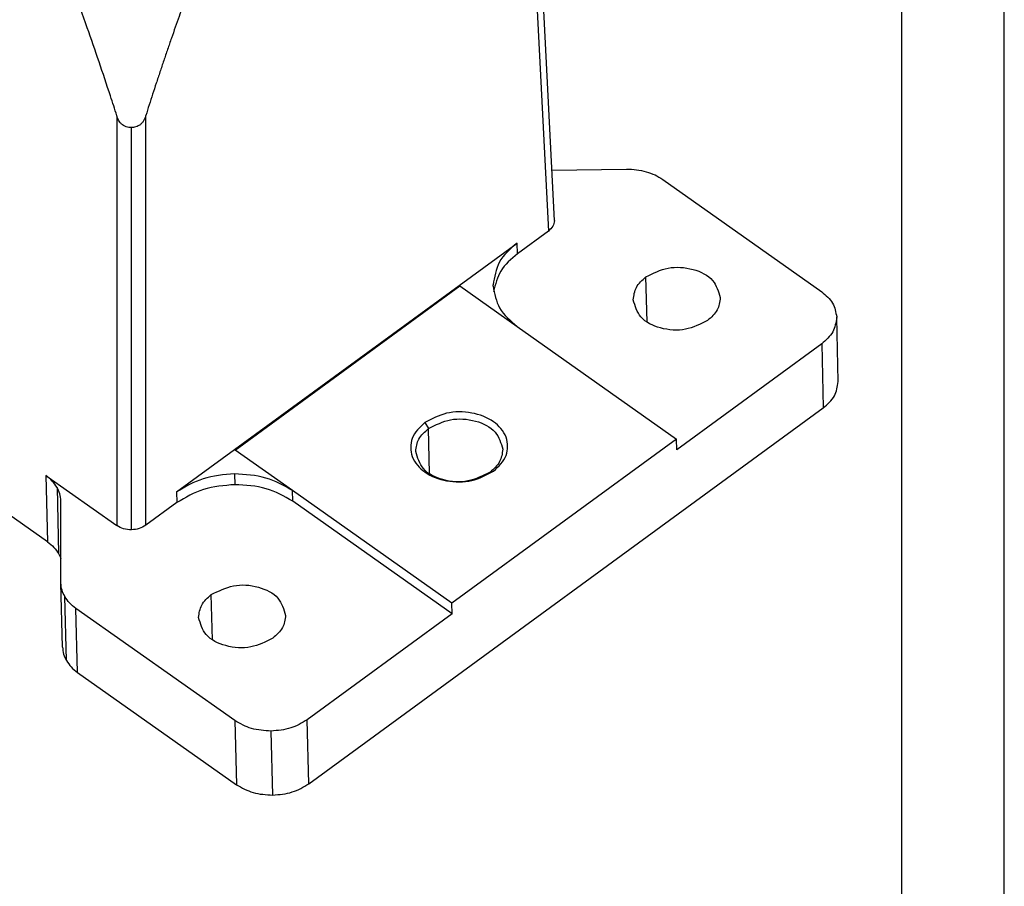
# Model space of a CAD drawing. Units: millimetres. Extents: x -1599 to -1302, y 1477 to 1687.
# Drawn here: x -1351 to -1302, y 1520 to 1562 of the extents above; entities that cross this region are included whole.
import ezdxf

# ---------------------------------------------------------------- set-up
doc = ezdxf.new("R2010")
doc.units = ezdxf.units.MM
doc.layers.add('1', color=7, linetype='Continuous')

# ---------------------------------------------------------------- blocks, each defined once
blk = doc.blocks.new('_formato_A4', base_point=(-1450.982229701225, 1582.22372812448))
at = {"layer": '1', "color": 7, "linetype": 'Continuous'}
for p, q in [((-1302.482229701225, 1477.22372812448), (-1302.482229701225, 1687.22372812448)), ((-1307.482229701225, 1482.22372812448), (-1307.482229701225, 1666.22372812448))]:
    blk.add_line(p, q, dxfattribs=at)
blk = doc.blocks.new('A4_oriz', base_point=(-1453.786277179295, 1587.249999999721))
at = {"layer": '1'}
blk.add_blockref('_formato_A4', (-1450.982229701225, 1582.22372812448), dxfattribs=at)
blk = doc.blocks.new('TOP', base_point=(-1453.786277179295, 1587.249999999721))
blk.add_blockref('A4_oriz', (-1453.786277179295, 1587.249999999721))
blk = doc.blocks.new('MGPE_24_40__2', base_point=(-2827.170816492784, 3047.975084983518))
at = {"color": 7, "linetype": 'Continuous'}
for p, q in [((-2698.324963465301, 3072.717364859917), (-2792.2675580051, 3139.144810501266)), ((-2651.139521512613, 3136.427560147877), (-2649.452697089161, 3103.060995485193)), ((-2648.866910651534, 3104.085385729095), (-2650.503546603788, 3136.459187395106)), ((-2691.556145365025, 3114.320822857834), (-2691.556145365023, 3074.296941339128)), ((-2688.727718240276, 3074.331434352845), (-2688.727718240238, 3114.360913363491)), ((-2690.14193180265, 3073.892830546569), (-2690.14193180265, 3113.166064123436)), ((-2649.116644238635, 3109.025290420186), (-2641.82455047665, 3109.113438550931)), ((-2638.289324444637, 3108.102936360677), (-2622.783227790227, 3097.13847026661)), ((-2649.452697089161, 3103.060995485193), (-2652.478138699201, 3100.847893947868)), ((-2685.728311112995, 3077.59354052397), (-2652.50417318196, 3101.896898581668)), ((-2652.478138699201, 3100.847893947868), (-2652.50417318196, 3101.896898581668)), ((-2639.819246385604, 3094.187500509925), (-2639.928359824646, 3098.583996657975)), ((-2680.002428021083, 3081.680282321025), (-2658.088634917634, 3097.710156784613)), ((-2679.997511329843, 3081.676805695308), (-2658.088462503841, 3097.703209734058)), ((-2658.088634917634, 3097.710156784613), (-2652.502491346261, 3093.760156784613)), ((-2658.088634917634, 3097.710156784613), (-2658.088462503841, 3097.703209734058)), ((-2658.088462503841, 3097.703209734058), (-2652.502318932468, 3093.753209734058)), ((-2654.844856283473, 3097.6984135211), (-2654.84612969504, 3097.800207529699)), ((-2621.31845382224, 3094.613438550931), (-2621.319249704469, 3094.677059806305)), ((-2621.163281408447, 3088.36109305146), (-2621.31845382224, 3094.613438550931)), ((-2652.502491346261, 3093.760156784613), (-2652.502318932468, 3093.753209734058)), ((-2652.502318932468, 3093.753209734058), (-2636.945969746364, 3082.753209734058)), ((-2622.782176642915, 3092.05300664345), (-2636.920107677398, 3081.711152150813)), ((-2622.782176642915, 3092.05300664345), (-2622.627004229122, 3085.800661143979)), ((-2672.816659401536, 3049.087077695117), (-2622.627004229122, 3085.800661143979)), ((-2661.507600768117, 3084.358272502264), (-2661.152670169473, 3083.77286702507)), ((-2661.043556730432, 3079.37637087702), (-2661.152670169473, 3083.77286702507)), ((-2636.945969746364, 3082.753209734058), (-2658.859762849812, 3066.72333527047)), ((-2636.920107677398, 3081.711152150813), (-2636.945969746364, 3082.753209734058)), ((-2674.416284449709, 3077.730282321025), (-2680.002428021083, 3081.680282321025)), ((-2698.480182027025, 3079.192974616015), (-2691.556145365023, 3074.296941339128)), ((-2698.480182027025, 3079.192974616015), (-2698.324963465301, 3072.717364859917)), ((-2680.07264610093, 3079.347085825431), (-2680.046611618172, 3078.298081191631)), ((-2655.142262529388, 3079.52286702507), (-2654.804228482468, 3079.618272502264)), ((-2697.395471472822, 3078.038512676355), (-2697.240252911098, 3071.562902920258)), ((-2685.728311112995, 3077.59354052397), (-2685.702276630236, 3076.54453589017)), ((-2674.416112035916, 3077.72333527047), (-2674.416284449709, 3077.730282321025)), ((-2658.859762849812, 3066.72333527047), (-2674.416112035916, 3077.72333527047)), ((-2674.39024996695, 3076.681277687225), (-2674.416112035916, 3077.72333527047)), ((-2697.012719102279, 3068.743457381174), (-2697.014356599117, 3076.665687221371)), ((-2685.702276630236, 3076.54453589017), (-2688.727718240276, 3074.331434352845)), ((-2658.833900780846, 3065.681277687225), (-2674.39024996695, 3076.681277687225)), ((-2696.856750806257, 3062.427490626329), (-2697.01192322005, 3068.679836125799)), ((-2696.476716490948, 3061.119595446607), (-2696.631888904741, 3067.371940946078)), ((-2682.233039489052, 3063.161937032012), (-2682.342152928094, 3067.558433180063)), ((-2658.833900780846, 3065.681277687225), (-2658.859762849812, 3066.72333527047)), ((-2695.392772720499, 3059.966080166024), (-2695.547945134293, 3066.218425665496)), ((-2680.041848479882, 3055.253959571428), (-2695.547945134293, 3066.218425665496)), ((-2658.833900780846, 3065.681277687225), (-2672.971831815329, 3055.339423194587)), ((-2695.392772720499, 3059.966080166024), (-2679.886676066089, 3049.001614071957)), ((-2680.041848479882, 3055.253959571428), (-2679.886676066089, 3049.001614071957)), ((-2672.816659401536, 3049.087077695117), (-2672.971831815329, 3055.339423194587)), ((-2676.351450034076, 3047.991111881703), (-2676.506622447869, 3054.243457381174))]:
    blk.add_line(p, q, dxfattribs=at)
for points, knots in [([(-2683.089339533187, 3130.087138327554), (-2683.094890258628, 3130.080820190335), (-2683.106396306559, 3130.06772340396), (-2683.134556263695, 3130.028581902777), (-2683.172511208172, 3129.966452021469), (-2683.240464050161, 3129.841277431861), (-2683.327352030509, 3129.662481114916), (-2683.430896410337, 3129.433906193149), (-2683.549512603813, 3129.159876407655), (-2683.683064887673, 3128.839707064173), (-2683.833985251892, 3128.46661942654), (-2683.987807502874, 3128.07730497054), (-2684.141086200487, 3127.682121793957), (-2684.290383541665, 3127.29143394801), (-2684.432268288974, 3126.915609342978), (-2684.563313122619, 3126.565018123638), (-2684.680089997076, 3126.250030557609), (-2684.869300453624, 3125.736349672396), (-2685.13893751746, 3124.995285160186), (-2685.496095815615, 3123.997573777526), (-2685.862186171961, 3122.959960965852), (-2686.233958432856, 3121.892065801328), (-2686.608172190314, 3120.803510715407), (-2686.981590739921, 3119.703919667691), (-2687.350966598862, 3118.602913358852), (-2687.713103346926, 3117.510128633469), (-2688.06462576813, 3116.435145952738), (-2688.40281397872, 3115.387752094275), (-2688.620774232706, 3114.698902909592), (-2688.727718240238, 3114.360913363491)], [0, 0, 0, 0, 0.0252161924966268, 0.0522703633352218, 0.1445030684688608, 0.2434156332671905, 0.4794993282900645, 0.7406386387811507, 0.9962068189868531, 1.375263122392026, 1.781334182496001, 2.203559281762367, 2.631056584770335, 3.052931692356311, 3.458282266039557, 3.836200707405276, 4.175775800454556, 4.466093770601363, 5.478460006092455, 6.541543958802169, 7.645218822320206, 8.779352667557054, 9.933810260455129, 11.09845435445941, 12.26314669510521, 13.41774889177269, 14.55212327710394, 15.65613387207454, 16.71964760653895, 16.71964760653895, 16.71964760653895, 16.71964760653895]), ([(-2691.556145365025, 3114.320822857834), (-2691.659485372222, 3114.644804231904), (-2691.865293375939, 3115.290033069339), (-2692.436520853734, 3117.046681763015), (-2693.286124238215, 3119.593723221786), (-2694.489250173989, 3123.051137317726), (-2695.623910153254, 3126.23561501858), (-2696.448654332269, 3128.2775888511), (-2696.78155176413, 3129.10180542828)], [0, 0, 0, 0, 1.020187567301836, 2.031766321316523, 5.541568428767543, 9.074814734143988, 13.01449849275667, 15.68100092635202, 15.68100092635202, 15.68100092635202, 15.68100092635202]), ([(-2690.14193180265, 3113.166064123436), (-2690.229321782649, 3113.168960713049), (-2690.400853558633, 3113.174646243394), (-2690.664260048024, 3113.239818846858), (-2690.896245634443, 3113.346220755597), (-2691.102447725287, 3113.501264332126), (-2691.259500200225, 3113.678647836017), (-2691.37964194363, 3113.877263143088), (-2691.477674059973, 3114.088777962697), (-2691.527667809744, 3114.236612807843), (-2691.556145365025, 3114.320822857834)], [0, 0, 0, 0, 0.2616948934589334, 0.5136628947469715, 0.808621468901491, 1.020879955974398, 1.28341986895271, 1.513766247915689, 1.715117271689105, 1.981613667023137, 1.981613667023137, 1.981613667023137, 1.981613667023137]), ([(-2688.727718240238, 3114.360913363491), (-2688.760052480521, 3114.265266714549), (-2688.820348338968, 3114.086907942295), (-2688.948628652252, 3113.824975648763), (-2689.11113949722, 3113.59641195768), (-2689.298977591879, 3113.430516344654), (-2689.49674518729, 3113.310145493406), (-2689.700116697481, 3113.228961331138), (-2689.926035665273, 3113.177246045914), (-2690.071606774538, 3113.169706467403), (-2690.14193180265, 3113.166064123436)], [0, 0, 0, 0, 0.3026277412438057, 0.5643304226337238, 0.8724745824768172, 1.137432710496772, 1.309863901421885, 1.565057868612103, 1.790766620743887, 2.001714139177492, 2.001714139177492, 2.001714139177492, 2.001714139177492]), ([(-2641.82455047665, 3109.113438550931), (-2641.497892317017, 3109.106112699554), (-2640.851069912308, 3109.091606613751), (-2640.222493844746, 3108.938582265389), (-2639.91136117492, 3108.862838241919)], [0, 0, 0, 0, 0.9770029238630052, 1.934583183792587, 1.934583183792587, 1.934583183792587, 1.934583183792587]), ([(-2639.91136117492, 3108.862838241919), (-2639.617603074892, 3108.767509164599), (-2639.045111044522, 3108.58172656612), (-2638.536806756794, 3108.259716214818), (-2638.289324444637, 3108.102936360677)], [0, 0, 0, 0, 0.9223520269054368, 1.797530661109695, 1.797530661109695, 1.797530661109695, 1.797530661109695]), ([(-2648.866910651534, 3104.085385729095), (-2648.89914403769, 3103.890999068627), (-2648.96743130648, 3103.479185975887), (-2649.285019109517, 3103.205496364917), (-2649.452697089161, 3103.060995485193)], [0, 0, 0, 0, 0.5729816880516239, 1.213876324987333, 1.213876324987333, 1.213876324987333, 1.213876324987333]), ([(-2652.50417318196, 3101.896898581668), (-2653.174668829528, 3101.319036260604), (-2654.444654811988, 3100.224507061861), (-2654.71738759683, 3098.577614626357), (-2654.84612969504, 3097.800207529699)], [0, 0, 0, 0, 2.56279645095817, 4.854193491581693, 4.854193491581693, 4.854193491581693, 4.854193491581693]), ([(-2652.478138699201, 3100.847893947868), (-2653.090673735905, 3100.328001189379), (-2654.252000535806, 3099.342318130569), (-2654.623139451, 3097.870327651139), (-2654.798523307693, 3097.174729937311)], [0, 0, 0, 0, 2.34310003124914, 4.44236612458019, 4.44236612458019, 4.44236612458019, 4.44236612458019]), ([(-2639.928359824646, 3098.583996657975), (-2639.223570915697, 3098.938315692299), (-2637.777533837337, 3099.665282935169), (-2635.402388375629, 3099.478162020442), (-2633.269643037822, 3098.504770631363), (-2632.860453156756, 3097.17077996973), (-2632.674464286881, 3096.564441846402)], [0, 0, 0, 0, 2.322218693096332, 4.764567490018761, 6.958748265863614, 8.787114652693248, 8.787114652693248, 8.787114652693248, 8.787114652693248]), ([(-2641.171847722325, 3096.353551469548), (-2641.110514389376, 3096.776728020022), (-2640.980520232681, 3097.673637876224), (-2640.292016428841, 3098.269350742959), (-2639.928359824646, 3098.583996657975)], [0, 0, 0, 0, 1.241380565159573, 2.631068454146667, 2.631068454146667, 2.631068454146667, 2.631068454146667]), ([(-2654.844856283473, 3097.6984135211), (-2654.704128672151, 3096.94425647324), (-2654.407015993622, 3095.352034420684), (-2653.159251406767, 3094.309103020726), (-2652.502491346261, 3093.760156784613)], [0, 0, 0, 0, 2.231626197187521, 4.711544459684747, 4.711544459684747, 4.711544459684747, 4.711544459684747]), ([(-2632.674464286881, 3096.564441846402), (-2632.73579761983, 3096.141265295929), (-2632.865791776525, 3095.244355439726), (-2633.554295580365, 3094.648642572991), (-2633.91795218456, 3094.333996657975)], [0, 0, 0, 0, 1.24138056515946, 2.631068454146861, 2.631068454146861, 2.631068454146861, 2.631068454146861]), ([(-2622.783227790227, 3097.13847026661), (-2622.372752752642, 3096.795378869233), (-2621.592899892095, 3096.143546740432), (-2621.407204461491, 3095.148407960923), (-2621.319249704469, 3094.677059806305)], [0, 0, 0, 0, 1.549948913186917, 2.944715285556272, 2.944715285556272, 2.944715285556272, 2.944715285556272]), ([(-2633.91795218456, 3094.333996657975), (-2634.622741093509, 3093.979677623651), (-2636.068778171869, 3093.252710380782), (-2638.443923633577, 3093.439831295508), (-2640.576668971386, 3094.413222684587), (-2640.985858852449, 3095.74721334622), (-2641.171847722325, 3096.353551469548)], [0, 0, 0, 0, 2.322218693095488, 4.764567490019255, 6.958748265864331, 8.78711465269378, 8.78711465269378, 8.78711465269378, 8.78711465269378]), ([(-2621.31845382224, 3094.613438550931), (-2621.398917633572, 3094.127559115818), (-2621.569375630685, 3093.098251346841), (-2622.363116863416, 3092.414170593916), (-2622.782176642915, 3092.05300664345)], [0, 0, 0, 0, 1.432123149509547, 3.033870930477293, 3.033870930477293, 3.033870930477293, 3.033870930477293]), ([(-2622.627004229122, 3085.800661143979), (-2622.207944449622, 3086.161825094446), (-2621.414203216891, 3086.84590584737), (-2621.243745219778, 3087.875213616347), (-2621.163281408447, 3088.36109305146)], [0, 0, 0, 0, 1.601747780967719, 3.033870930477583, 3.033870930477583, 3.033870930477583, 3.033870930477583]), ([(-2654.804228482468, 3079.618272502264), (-2654.307075278406, 3080.085931382566), (-2653.364816554192, 3080.972289274705), (-2653.380812825073, 3083.086484513171), (-2654.815093241687, 3084.65926578097), (-2656.952426672261, 3085.438905297837), (-2659.39316464798, 3085.469579119735), (-2660.817047120002, 3084.721214112562), (-2661.507600768117, 3084.358272502264)], [0, 0, 0, 0, 1.970942225783756, 3.735543705680103, 5.683796016706903, 7.974690992146375, 10.42808970557292, 12.73838133736101, 12.73838133736101, 12.73838133736101, 12.73838133736101]), ([(-2661.507600768117, 3084.358272502264), (-2662.00475397218, 3083.890613621963), (-2662.947012696396, 3083.004255729824), (-2662.931016425512, 3080.890060491357), (-2661.496736008898, 3079.31727922356), (-2659.359402578324, 3078.53763970669), (-2656.918664602604, 3078.506965884792), (-2655.494782130584, 3079.255330891967), (-2654.804228482468, 3079.618272502264)], [0, 0, 0, 0, 1.970942225784605, 3.735543705680952, 5.683796016707686, 7.974690992147497, 10.42808970557358, 12.73838133736269, 12.73838133736269, 12.73838133736269, 12.73838133736269]), ([(-2661.152670169473, 3083.77286702507), (-2660.447881260524, 3084.127186059395), (-2659.001844182165, 3084.854153302264), (-2656.626698720456, 3084.667032387539), (-2654.49395338265, 3083.693640998459), (-2654.084763501583, 3082.359650336823), (-2653.898774631709, 3081.753312213497)], [0, 0, 0, 0, 2.322218693095656, 4.764567490018944, 6.958748265864072, 8.787114652693521, 8.787114652693521, 8.787114652693521, 8.787114652693521]), ([(-2662.396158067152, 3081.542421836643), (-2662.334824734204, 3081.965598387118), (-2662.204830577508, 3082.862508243318), (-2661.516326773669, 3083.458221110055), (-2661.152670169473, 3083.77286702507)], [0, 0, 0, 0, 1.241380565159347, 2.63106845414736, 2.63106845414736, 2.63106845414736, 2.63106845414736]), ([(-2655.142262529388, 3079.52286702507), (-2655.847051438337, 3079.168547990746), (-2657.293088516697, 3078.441580747876), (-2659.668233978405, 3078.628701662603), (-2661.800979316212, 3079.602093051682), (-2662.210169197277, 3080.936083713315), (-2662.396158067152, 3081.542421836643)], [0, 0, 0, 0, 2.322218693095488, 4.764567490018825, 6.958748265863282, 8.78711465269273, 8.78711465269273, 8.78711465269273, 8.78711465269273]), ([(-2653.898774631709, 3081.753312213497), (-2653.960107964657, 3081.330135663024), (-2654.090102121354, 3080.433225806821), (-2654.778605925193, 3079.837512940086), (-2655.142262529388, 3079.52286702507)], [0, 0, 0, 0, 1.241380565159019, 2.631068454147062, 2.631068454147062, 2.631068454147062, 2.631068454147062]), ([(-2697.395471472822, 3078.038512676355), (-2697.539886214357, 3078.253143894408), (-2697.838399334795, 3078.696798253105), (-2698.261677478139, 3079.024043935553), (-2698.480182027025, 3079.192974616015)], [0, 0, 0, 0, 0.7707859715179375, 1.593256417949022, 1.593256417949022, 1.593256417949022, 1.593256417949022]), ([(-2680.07264610093, 3079.347085825431), (-2681.117286150839, 3079.265819659376), (-2683.137468074231, 3079.108662694205), (-2684.884616553618, 3078.086932185174), (-2685.728311112995, 3077.59354052397)], [0, 0, 0, 0, 3.097546140877896, 5.990203740839993, 5.990203740839993, 5.990203740839993, 5.990203740839993]), ([(-2674.416284449709, 3077.730282321025), (-2675.261603541719, 3078.203244039754), (-2677.017514004554, 3079.185687734052), (-2679.029340266478, 3079.291969534261), (-2680.07264610093, 3079.347085825431)], [0, 0, 0, 0, 2.865946790853255, 5.95319091140233, 5.95319091140233, 5.95319091140233, 5.95319091140233]), ([(-2680.046611618172, 3078.298081191631), (-2681.091251668082, 3078.216815025577), (-2683.111433591471, 3078.059658060405), (-2684.85858207086, 3077.037927551375), (-2685.702276630236, 3076.54453589017)], [0, 0, 0, 0, 3.097546140876927, 5.990203740839226, 5.990203740839226, 5.990203740839226, 5.990203740839226]), ([(-2674.39024996695, 3076.681277687225), (-2675.23556905896, 3077.154239405952), (-2676.991479521795, 3078.136683100253), (-2679.003305783721, 3078.242964900462), (-2680.046611618172, 3078.298081191631)], [0, 0, 0, 0, 2.865946790854079, 5.953190911403604, 5.953190911403604, 5.953190911403604, 5.953190911403604]), ([(-2697.015099894785, 3076.727189633222), (-2697.036335166684, 3076.954259659886), (-2697.079465837764, 3077.415458283226), (-2697.289066950558, 3077.828719580635), (-2697.395471472822, 3078.038512676355)], [0, 0, 0, 0, 0.6776273322300082, 1.376319015797194, 1.376319015797194, 1.376319015797194, 1.376319015797194]), ([(-2697.014356599117, 3076.665687221371), (-2697.014389156334, 3076.675939101782), (-2697.014454288389, 3076.696442113031), (-2697.014884691231, 3076.716940709668), (-2697.015099894785, 3076.727189633222)], [0, 0, 0, 0, 0.0307551181541091, 0.0615079881706143, 0.0615079881706143, 0.0615079881706143, 0.0615079881706143]), ([(-2688.727718240276, 3074.331434352845), (-2688.938693529825, 3074.208045250264), (-2689.375570065228, 3073.952537607608), (-2689.880724991898, 3073.913181100564), (-2690.14193180265, 3073.892830546569)], [0, 0, 0, 0, 0.723360754644743, 1.497897387148177, 1.497897387148177, 1.497897387148177, 1.497897387148177]), ([(-2690.14193180265, 3073.892830546569), (-2690.402788968821, 3073.906580820068), (-2690.905785547902, 3073.933094738352), (-2691.344804421591, 3074.178705730848), (-2691.556145365023, 3074.296941339128)], [0, 0, 0, 0, 0.7718927444389916, 1.48839849316641, 1.48839849316641, 1.48839849316641, 1.48839849316641]), ([(-2698.324963465301, 3072.717364859917), (-2698.106458916415, 3072.548434179456), (-2697.683180773071, 3072.221188497007), (-2697.384667652633, 3071.777534138312), (-2697.240252911098, 3071.562902920258)], [0, 0, 0, 0, 0.8224704464304903, 1.593256417948428, 1.593256417948428, 1.593256417948428, 1.593256417948428]), ([(-2697.240252911098, 3071.562902920258), (-2697.196347216759, 3071.48326733066), (-2697.109392426916, 3071.325549798221), (-2697.045053424744, 3071.157340382999), (-2697.013200830446, 3071.074064176379)], [0, 0, 0, 0, 0.2724434015349109, 0.5395715513086004, 0.5395715513086004, 0.5395715513086004, 0.5395715513086004]), ([(-2697.01192322005, 3068.679836125799), (-2697.012153706332, 3068.690438056753), (-2697.012614675751, 3068.711642694019), (-2697.012684299254, 3068.732852226985), (-2697.012719102279, 3068.743457381174)], [0, 0, 0, 0, 0.0318125557536924, 0.063627437126273, 0.063627437126273, 0.063627437126273, 0.063627437126273]), ([(-2696.631888904741, 3067.371940946078), (-2696.738062906823, 3067.581188937844), (-2696.947204693974, 3067.993366144015), (-2696.99057199503, 3068.453363423242), (-2697.01192322005, 3068.679836125799)], [0, 0, 0, 0, 0.696959114237527, 1.37287174652223, 1.37287174652223, 1.37287174652223, 1.37287174652223]), ([(-2682.342152928094, 3067.558433180063), (-2681.637364019145, 3067.912752214387), (-2680.191326940786, 3068.639719457257), (-2677.816181479076, 3068.45259854253), (-2675.683436141271, 3067.479207153452), (-2675.274246260205, 3066.145216491816), (-2675.08825739033, 3065.538878368489)], [0, 0, 0, 0, 2.322218693095488, 4.7645674900188, 6.95874826586348, 8.78711465269376, 8.78711465269376, 8.78711465269376, 8.78711465269376]), ([(-2695.547945134293, 3066.218425665496), (-2695.766295738922, 3066.387228594909), (-2696.189255568189, 3066.714211264642), (-2696.487575124079, 3067.157498304185), (-2696.631888904741, 3067.371940946078)], [0, 0, 0, 0, 0.8218769373032768, 1.592031041117481, 1.592031041117481, 1.592031041117481, 1.592031041117481]), ([(-2683.585640825773, 3065.327987991636), (-2683.524307492825, 3065.75116454211), (-2683.394313336129, 3066.648074398311), (-2682.705809532289, 3067.243787265047), (-2682.342152928094, 3067.558433180063)], [0, 0, 0, 0, 1.241380565159573, 2.631068454146973, 2.631068454146973, 2.631068454146973, 2.631068454146973]), ([(-2676.331745288008, 3063.308433180063), (-2677.036534196957, 3062.954114145739), (-2678.482571275316, 3062.227146902867), (-2680.857716737027, 3062.414267817597), (-2682.990462074831, 3063.387659206673), (-2683.399651955899, 3064.72164986831), (-2683.585640825773, 3065.327987991636)], [0, 0, 0, 0, 2.32221869309591, 4.764567490019702, 6.958748265864777, 8.78711465269381, 8.78711465269381, 8.78711465269381, 8.78711465269381]), ([(-2675.08825739033, 3065.538878368489), (-2675.149590723278, 3065.115701818016), (-2675.279584879974, 3064.218791961814), (-2675.968088683813, 3063.623079095079), (-2676.331745288008, 3063.308433180063)], [0, 0, 0, 0, 1.241380565158466, 2.63106845414556, 2.63106845414556, 2.63106845414556, 2.63106845414556]), ([(-2696.856750806257, 3062.427490626329), (-2696.835399581236, 3062.201017923771), (-2696.79203228018, 3061.741020644546), (-2696.582890493029, 3061.328843438373), (-2696.476716490948, 3061.119595446607)], [0, 0, 0, 0, 0.6759126322852228, 1.372871746523405, 1.372871746523405, 1.372871746523405, 1.372871746523405]), ([(-2696.476716490948, 3061.119595446607), (-2696.332402710286, 3060.905152804713), (-2696.034083154398, 3060.461865765169), (-2695.611123325127, 3060.134883095438), (-2695.392772720499, 3059.966080166024)], [0, 0, 0, 0, 0.7701541038142948, 1.592031041118901, 1.592031041118901, 1.592031041118901, 1.592031041118901]), ([(-2676.506622447869, 3054.243457381174), (-2677.158688594206, 3054.277905063144), (-2678.416080005973, 3054.34433119544), (-2679.513524047545, 3054.958358497317), (-2680.041848479882, 3055.253959571428)], [0, 0, 0, 0, 1.929527574768462, 3.720744318476608, 3.720744318476608, 3.720744318476608, 3.720744318476608]), ([(-2672.971831815329, 3055.339423194587), (-2673.499140914774, 3055.031053406432), (-2674.591108716842, 3054.392471845298), (-2675.853722416867, 3054.294248734944), (-2676.506622447869, 3054.243457381174)], [0, 0, 0, 0, 1.807910999408725, 3.743877336889406, 3.743877336889406, 3.743877336889406, 3.743877336889406]), ([(-2679.886676066089, 3049.001614071957), (-2679.358351633753, 3048.706012997847), (-2678.260907592177, 3048.091985695969), (-2677.003516180414, 3048.025559563673), (-2676.351450034076, 3047.991111881703)], [0, 0, 0, 0, 1.791216743707952, 3.720744318476474, 3.720744318476474, 3.720744318476474, 3.720744318476474]), ([(-2676.351450034076, 3047.991111881703), (-2675.698550003074, 3048.041903235473), (-2674.435936303047, 3048.140126345827), (-2673.343968500981, 3048.778707906961), (-2672.816659401536, 3049.087077695117)], [0, 0, 0, 0, 1.935966337481061, 3.74387733688978, 3.74387733688978, 3.74387733688978, 3.74387733688978])]:
    blk.add_open_spline(points, degree=3, knots=knots, dxfattribs=at)
blk = doc.blocks.new('Assonometria1', base_point=(-2725.046260735251, 3159.99999999981))
blk.add_blockref('MGPE_24_40__2', (-2827.170816492784, 3047.975084983518))

msp = doc.modelspace()

# ---------------------------------------------------------------- block references
msp.add_blockref('TOP', (-1453.786277179295, 1587.249999999721))
at = {"xscale": 0.5, "yscale": 0.5, "zscale": 0.5}
msp.add_blockref('Assonometria1', (-1362.523130367626, 1579.999999999905), dxfattribs=at)

doc.saveas('drawing.dxf')
